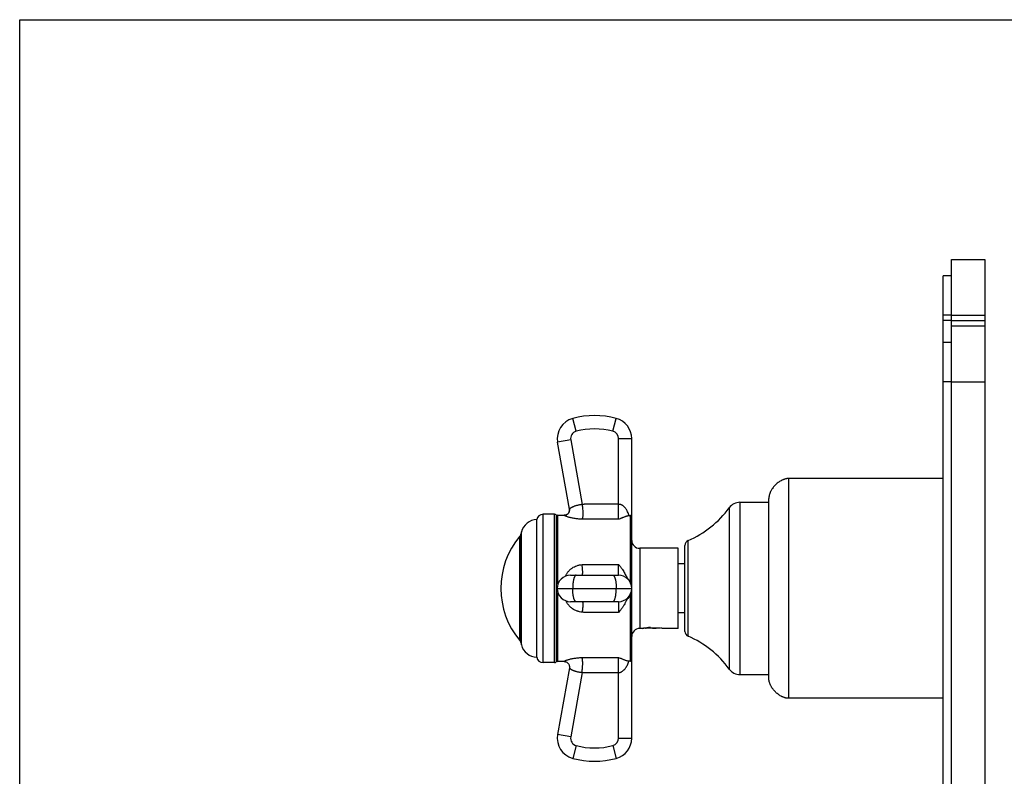
# Model space of a CAD drawing. Units: inches. Extents: x 0 to 11, y 0 to 8.5.
# Drawn here: x 0 to 5.6, y 4.2 to 8.5 of the extents above; entities that cross this region are included whole.
import ezdxf

# ---------------------------------------------------------------- set-up
doc = ezdxf.new("R2010")
doc.units = ezdxf.units.IN
doc.header["$LTSCALE"] = 0.605
doc.header["$MEASUREMENT"] = 0
doc.layers.get('0').update_dxf_attribs({"linetype": 'CONTINUOUS'})
doc.layers.add('ALL_ASSEMBLY_MEMBERS', color=7, linetype='CONTINUOUS')
doc.layers.add('ALL_FEATURES', color=7, linetype='CONTINUOUS')

msp = doc.modelspace()

# ---------------------------------------------------------------- linework, layer by layer
at = {"color": 7, "linetype": 'CONTINUOUS'}
for p, q in [((0, 0), (0, 8.5)), ((0, 8.5), (11, 8.5)), ((5.2592, 7.148), (5.4467, 7.148)), ((5.4467, 7.148), (5.4467, 0.9605)), ((5.2592, 6.773), (5.4467, 6.773)), ((5.2119, 5.9118), (4.3404, 5.9118)), ((4.2279, 4.7842), (4.2279, 5.7993)), ((3.7539, 5.0494), (3.7539, 5.5341)), ((3.7539, 5.4305), (3.7164, 5.4305)), ((3.7539, 5.153), (3.7164, 5.153)), ((5.2119, 4.6717), (4.3404, 4.6717))]:
    msp.add_line(p, q, dxfattribs=at)
at = {"color": 9, "linetype": 'CONTINUOUS'}
for p, q in [((5.2592, 6.833), (5.4467, 6.833)), ((5.2592, 6.803), (5.4467, 6.803)), ((5.2592, 6.458), (5.4467, 6.458)), ((4.3404, 4.6717), (4.3404, 5.9118)), ((4.0044, 5.7467), (4.0044, 4.8368)), ((4.065, 5.7774), (4.065, 4.8061)), ((3.772, 5.0218), (3.772, 5.5617))]:
    msp.add_line(p, q, dxfattribs=at)
at = {"color": 7, "linetype": 'CONTINUOUS'}
for centre, radius, start, end in [((3.5499, 6.0793), 0.5633, 293.2309, 323.8078), ((4.065, 5.7024), 0.075, 90, 143.8078), ((3.7839, 5.5341), 0.03, 113.2309, 180), ((3.7839, 5.0494), 0.03, 180, 246.7691), ((3.5499, 4.5042), 0.5633, 36.1922, 66.7691), ((4.065, 4.8811), 0.075, 216.1922, 270)]:
    msp.add_arc(centre, radius, start, end, dxfattribs=at)
for points in [[(4.3404, 5.9118), (4.3393, 5.9118), (4.337, 5.9118), (4.3338, 5.9115), (4.3306, 5.9111), (4.3266, 5.9105), (4.3218, 5.9095), (4.3163, 5.9079), (4.3111, 5.9061), (4.3061, 5.9041), (4.3012, 5.9019), (4.2951, 5.8987), (4.2877, 5.8943), (4.2795, 5.8885), (4.2717, 5.8821), (4.2644, 5.8753), (4.2576, 5.8681), (4.2513, 5.8603), (4.2454, 5.852), (4.2411, 5.8447), (4.2379, 5.8385), (4.2357, 5.8337), (4.2336, 5.8287), (4.2318, 5.8234), (4.2303, 5.8179), (4.2292, 5.8131), (4.2286, 5.8091), (4.2282, 5.806), (4.228, 5.8027), (4.2279, 5.8005), (4.2279, 5.7993)], [(4.3404, 4.6717), (4.3393, 4.6717), (4.337, 4.6717), (4.3338, 4.672), (4.3306, 4.6723), (4.3266, 4.673), (4.3218, 4.674), (4.3163, 4.6756), (4.3111, 4.6774), (4.3061, 4.6794), (4.3012, 4.6816), (4.2951, 4.6848), (4.2877, 4.6892), (4.2795, 4.695), (4.2717, 4.7013), (4.2644, 4.7081), (4.2576, 4.7154), (4.2513, 4.7232), (4.2454, 4.7315), (4.2411, 4.7388), (4.2379, 4.745), (4.2357, 4.7498), (4.2336, 4.7548), (4.2318, 4.76), (4.2303, 4.7656), (4.2292, 4.7703), (4.2286, 4.7743), (4.2282, 4.7775), (4.228, 4.7808), (4.2279, 4.783), (4.2279, 4.7842)]]:
    msp.add_open_spline(points, degree=3, knots=[0, 0, 0, 0, 0.01988, 0.038906, 0.057235, 0.075009, 0.109304, 0.142309, 0.174359, 0.205653, 0.236346, 0.266572, 0.325997, 0.384469, 0.442369, 0.5, 0.557631, 0.615531, 0.674003, 0.733428, 0.763654, 0.794347, 0.825641, 0.857691, 0.890696, 0.924991, 0.942765, 0.961094, 0.98012, 1, 1, 1, 1], dxfattribs=at)
at = {"layer": 'ALL_ASSEMBLY_MEMBERS', "color": 9, "linetype": 'CONTINUOUS'}
for p, q in [((3.1405, 6.1781), (3.121, 6.2505)), ((3.3472, 6.1781), (3.3667, 6.2505)), ((3.1095, 6.1294), (3.0357, 6.1163)), ((3.1095, 6.1294), (3.1738, 5.7649)), ((3.3789, 5.6814), (3.3789, 6.1368)), ((3.3789, 6.1368), (3.4539, 6.1368)), ((2.9544, 4.8736), (2.9544, 5.7099)), ((3.0189, 4.8736), (3.0189, 5.7099)), ((3.0376, 5.3149), (3.0376, 5.7042)), ((3.4464, 5.3244), (3.4464, 5.7029)), ((2.8231, 4.9971), (2.8231, 5.5864)), ((2.8311, 4.973), (2.8311, 5.6105)), ((3.4989, 5.5179), (3.4989, 5.0656)), ((3.3789, 5.3667), (3.3789, 5.4272)), ((3.1737, 5.3667), (3.1738, 5.3667)), ((3.0339, 5.2917), (3.4539, 5.2917)), ((3.0376, 4.8792), (3.0376, 5.2685)), ((3.4464, 4.8805), (3.4464, 5.259)), ((3.3789, 5.2167), (3.3789, 5.1563)), ((3.3789, 4.4467), (3.3789, 4.9021)), ((3.1737, 4.8181), (3.1095, 4.4541)), ((3.1095, 4.4541), (3.0357, 4.4671)), ((3.3789, 4.4467), (3.4539, 4.4467)), ((3.1405, 4.4054), (3.121, 4.333)), ((3.3472, 4.4054), (3.3667, 4.333))]:
    msp.add_line(p, q, dxfattribs=at)
at = {"layer": 'ALL_ASSEMBLY_MEMBERS', "color": 7, "linetype": 'CONTINUOUS'}
for p, q in [((3.1021, 5.7395), (3.0357, 6.1163)), ((3.4539, 4.4467), (3.4539, 6.1368)), ((2.9176, 4.9036), (2.9176, 5.6799)), ((3.0189, 5.7099), (2.9544, 5.7099)), ((3.0301, 4.8849), (3.0301, 5.6986)), ((3.0376, 5.7042), (3.0725, 5.7042)), ((2.8311, 5.6105), (2.8276, 5.5974)), ((2.8276, 4.9861), (2.8276, 5.5974)), ((3.7164, 5.5179), (3.4989, 5.5179)), ((3.7164, 5.0656), (3.7164, 5.5179)), ((3.1089, 5.3667), (3.3789, 5.3667)), ((3.3789, 5.2167), (3.1089, 5.2167)), ((3.5175, 5.0656), (3.4989, 5.0656)), ((3.5175, 5.0656), (3.5172, 5.0657)), ((3.5173, 5.0657), (3.5176, 5.0658)), ((3.5176, 5.0659), (3.5175, 5.0656)), ((3.5176, 5.0658), (3.5207, 5.0665)), ((3.6152, 5.0667), (3.5199, 5.0667)), ((3.5313, 5.0667), (3.536, 5.0678)), ((3.6152, 5.0667), (3.6152, 5.0684)), ((3.7164, 5.0656), (3.6279, 5.0656)), ((2.8276, 4.9861), (2.8311, 4.973)), ((3.0189, 4.8736), (2.9544, 4.8736)), ((3.1021, 4.844), (3.0357, 4.4671)), ((3.0725, 4.8792), (3.0376, 4.8792))]:
    msp.add_line(p, q, dxfattribs=at)
for points in [[(3.1021, 5.7395), (3.1025, 5.7364), (3.1026, 5.7335), (3.1023, 5.7306), (3.1019, 5.7278), (3.1011, 5.725), (3.1001, 5.7223), (3.0988, 5.7197), (3.0973, 5.7173), (3.0955, 5.715), (3.0936, 5.7129), (3.0915, 5.711), (3.0893, 5.7094), (3.087, 5.708), (3.0846, 5.7068), (3.0822, 5.7058), (3.0797, 5.7051), (3.0772, 5.7046), (3.0746, 5.7043), (3.0725, 5.7042)], [(3.0725, 4.8792), (3.0746, 4.8792), (3.0772, 4.8789), (3.0797, 4.8784), (3.0822, 4.8776), (3.0846, 4.8767), (3.087, 4.8755), (3.0893, 4.8741), (3.0915, 4.8725), (3.0936, 4.8706), (3.0955, 4.8685), (3.0973, 4.8662), (3.0988, 4.8638), (3.1001, 4.8612), (3.1011, 4.8585), (3.1019, 4.8557), (3.1023, 4.8529), (3.1026, 4.85), (3.1025, 4.8471), (3.1021, 4.844)]]:
    msp.add_lwpolyline(points, dxfattribs=at)
for centre, radius, start, end in [((3.1516, 6.1368), 0.1177, 105.0726, 190), ((3.2439, 5.7942), 0.4725, 74.9274, 105.0726), ((3.3361, 6.1368), 0.1177, 0, 74.9274), ((2.9217, 5.5862), 0.0938, 92.486, 165), ((2.9544, 5.6724), 0.0375, 90, 168.463), ((3.0189, 5.6986), 0.0112, 0, 90), ((3.0376, 5.6967), 0.0075, 90, 180), ((3.3756, 6.1338), 0.4366, 278.325, 279.3229), ((3.1714, 5.2917), 0.4562, 139.7674, 220.2326), ((2.8345, 5.5767), 0.015, 117.3388, 139.7674), ((3.4989, 5.5629), 0.045, 180, 270), ((3.1089, 5.2917), 0.075, 90, 270), ((3.3789, 5.2917), 0.075, 270, 90), ((3.5497, 5.4219), 0.1398, 214.1653, 216.2555), ((3.5362, 5.412), 0.123, 216.2666, 217.2069), ((3.5315, 5.4085), 0.1171, 217.2132, 217.4102), ((3.4989, 5.0206), 0.045, 90, 180), ((3.5703, 4.8214), 0.2498, 100.879, 102.1723), ((3.5448, 4.9437), 0.1252, 100.5742, 101.0976), ((3.5848, 4.8396), 0.2334, 100.7398, 102.079), ((3.6114, 4.6989), 0.3766, 99.5741, 100.7341), ((3.6406, 4.5281), 0.5499, 99.095, 99.6138), ((3.6763, 4.3059), 0.7749, 98.5927, 99.1048), ((3.5587, 4.8116), 0.2633, 74.773, 76.8431), ((2.8345, 5.0067), 0.015, 220.2326, 242.6612), ((2.9217, 4.9973), 0.0938, 195, 267.514), ((2.9544, 4.9111), 0.0375, 191.537, 270), ((3.0189, 4.8849), 0.0112, 270, 360), ((3.0376, 4.8867), 0.0075, 180, 270), ((3.4554, 4.9987), 0.1181, 261.0243, 261.7366), ((3.3758, 4.451), 0.4353, 80.6756, 81.7315), ((3.1516, 4.4467), 0.1177, 170, 254.9274), ((3.3361, 4.4467), 0.1177, 285.0726, 360), ((3.2439, 4.7892), 0.4725, 254.9274, 285.0726)]:
    msp.add_arc(centre, radius, start, end, dxfattribs=at)
at = {"layer": 'ALL_ASSEMBLY_MEMBERS', "color": 9, "linetype": 'CONTINUOUS'}
for centre, radius, start, end in [((3.1516, 6.1368), 0.0427, 105.0726, 190), ((3.2439, 5.7942), 0.3975, 74.9274, 105.0726), ((3.3361, 6.1368), 0.0428, 0, 74.9274), ((3.0725, 5.7343), 0.03, 270.0067, 4.2204), ((3.0727, 5.7343), 0.0299, 4.1914, 9.9947), ((3.2428, 4.948), 0.2066, 340.873, 341.292), ((3.1516, 4.4467), 0.0427, 170, 254.9274), ((3.3361, 4.4467), 0.0428, 285.0726, 360), ((3.2439, 4.7892), 0.3975, 254.9274, 285.0726)]:
    msp.add_arc(centre, radius, start, end, dxfattribs=at)
for points, knots in [([(3.1738, 5.7649), (3.1713, 5.7646), (3.1665, 5.7638), (3.1593, 5.7625), (3.1522, 5.7611), (3.1455, 5.7594), (3.139, 5.7577), (3.133, 5.7558), (3.1274, 5.7538), (3.1222, 5.7517), (3.1177, 5.7495), (3.1142, 5.7477), (3.1118, 5.7462), (3.1101, 5.7452), (3.1086, 5.7442), (3.1073, 5.7433), (3.1061, 5.7424), (3.1052, 5.7418), (3.1046, 5.7413), (3.1042, 5.741), (3.1038, 5.7406), (3.1034, 5.7404), (3.1031, 5.7401), (3.1029, 5.7399), (3.1027, 5.7397), (3.1025, 5.7396), (3.1023, 5.7395), (3.1023, 5.7395), (3.1022, 5.7395), (3.1022, 5.7394), (3.1021, 5.7394), (3.1021, 5.7395), (3.1021, 5.7395), (3.1021, 5.7395)], [0, 0, 0, 0, 0.096237, 0.191534, 0.28496, 0.375617, 0.462661, 0.545319, 0.62291, 0.694852, 0.760652, 0.819843, 0.8468, 0.871902, 0.895072, 0.916223, 0.93526, 0.952076, 0.959615, 0.966554, 0.972876, 0.978564, 0.983602, 0.987971, 0.991656, 0.99464, 0.996912, 0.99778, 0.998473, 0.998997, 0.999376, 0.999672, 1, 1, 1, 1]), ([(3.3789, 5.7664), (3.3703, 5.7664), (3.3532, 5.7664), (3.3276, 5.7664), (3.3019, 5.7664), (3.2806, 5.7664), (3.2635, 5.7664), (3.2506, 5.7664), (3.24, 5.7664), (3.2314, 5.7664), (3.225, 5.7664), (3.2186, 5.7664), (3.2122, 5.7664), (3.2068, 5.7664), (3.2026, 5.7664), (3.1983, 5.7664), (3.1929, 5.7664), (3.1865, 5.7662), (3.1801, 5.7657), (3.1759, 5.7652), (3.1738, 5.7649)], [0, 0, 0, 0, 0.125, 0.25, 0.375, 0.499999, 0.562499, 0.624999, 0.687499, 0.718749, 0.749999, 0.781249, 0.812499, 0.843749, 0.859374, 0.874999, 0.906249, 0.9375, 0.96875, 1, 1, 1, 1]), ([(3.1738, 5.7649), (3.1745, 5.7604), (3.1757, 5.7515), (3.1771, 5.7384), (3.1778, 5.7278), (3.1781, 5.7197), (3.1782, 5.714), (3.1781, 5.7086), (3.1779, 5.7036), (3.1775, 5.6989), (3.1771, 5.6946), (3.1765, 5.6907), (3.1757, 5.6873), (3.1749, 5.6843), (3.1742, 5.6826), (3.1738, 5.6818)], [0, 0, 0, 0, 0.162282, 0.320737, 0.471413, 0.542747, 0.610847, 0.675308, 0.735777, 0.791924, 0.843463, 0.890177, 0.931889, 0.968498, 1, 1, 1, 1]), ([(3.4389, 5.7018), (3.4377, 5.7055), (3.4352, 5.7128), (3.4309, 5.7236), (3.4266, 5.7323), (3.4226, 5.7389), (3.4193, 5.7437), (3.4157, 5.7483), (3.4117, 5.7526), (3.408, 5.7558), (3.4048, 5.7582), (3.4022, 5.7598), (3.3996, 5.7613), (3.3969, 5.7626), (3.3941, 5.7638), (3.3911, 5.7647), (3.3881, 5.7655), (3.3841, 5.7662), (3.3809, 5.7664), (3.3789, 5.7664)], [0, 0, 0, 0, 0.122502, 0.24522, 0.367942, 0.429358, 0.490864, 0.55256, 0.614561, 0.677029, 0.708488, 0.740127, 0.771967, 0.804026, 0.83629, 0.868742, 0.901383, 0.934186, 1, 1, 1, 1]), ([(3.1738, 5.6818), (3.1699, 5.6819), (3.1622, 5.6824), (3.1508, 5.6834), (3.1399, 5.6847), (3.1293, 5.6863), (3.1194, 5.6881), (3.1103, 5.69), (3.102, 5.6921), (3.0947, 5.6942), (3.0886, 5.6963), (3.0841, 5.6979), (3.0812, 5.6992), (3.0789, 5.7003), (3.077, 5.7012), (3.0755, 5.7021), (3.0745, 5.7028), (3.0737, 5.7034), (3.0732, 5.7038), (3.0729, 5.704), (3.0728, 5.7041), (3.0727, 5.7042), (3.0726, 5.7042), (3.0725, 5.7042)], [0, 0, 0, 0, 0.111315, 0.220596, 0.326713, 0.428572, 0.525051, 0.614869, 0.69673, 0.769424, 0.831919, 0.883502, 0.905151, 0.924125, 0.954365, 0.965938, 0.975413, 0.988838, 0.993217, 0.996356, 0.997536, 0.998503, 1, 1, 1, 1]), ([(3.3789, 5.6814), (3.3703, 5.6814), (3.3532, 5.6814), (3.3276, 5.6814), (3.3019, 5.6814), (3.2763, 5.6814), (3.2549, 5.6814), (3.2378, 5.6814), (3.2272, 5.6814), (3.2186, 5.6814), (3.2122, 5.6814), (3.2058, 5.6814), (3.1994, 5.6814), (3.193, 5.6814), (3.1844, 5.6814), (3.178, 5.6816), (3.1738, 5.6818)], [0, 0, 0, 0, 0.125016, 0.250033, 0.375049, 0.500065, 0.625082, 0.687596, 0.750102, 0.781345, 0.812587, 0.843836, 0.875104, 0.906396, 0.937681, 1, 1, 1, 1]), ([(3.0813, 5.3614), (3.0822, 5.3637), (3.0842, 5.3682), (3.0877, 5.3748), (3.0917, 5.381), (3.0961, 5.3869), (3.101, 5.3925), (3.1063, 5.3976), (3.1119, 5.4024), (3.1199, 5.4082), (3.1307, 5.4145), (3.1421, 5.4193), (3.1516, 5.4223), (3.1613, 5.4247), (3.1687, 5.4259), (3.1737, 5.4264)], [0, 0, 0, 0, 0.062341, 0.124598, 0.186793, 0.248948, 0.311095, 0.373273, 0.435505, 0.497818, 0.622686, 0.748019, 0.810917, 0.873924, 1, 1, 1, 1]), ([(3.1737, 5.4264), (3.1758, 5.4266), (3.1801, 5.4269), (3.1865, 5.4272), (3.1918, 5.4273), (3.1961, 5.4272), (3.1993, 5.4272), (3.2025, 5.4272), (3.2068, 5.4272), (3.2111, 5.4272), (3.2153, 5.4272), (3.2196, 5.4272), (3.225, 5.4272), (3.2314, 5.4272), (3.2399, 5.4272), (3.2485, 5.4272), (3.257, 5.4272), (3.2656, 5.4272), (3.2805, 5.4272), (3.3019, 5.4272), (3.3276, 5.4272), (3.3532, 5.4272), (3.3703, 5.4272), (3.3789, 5.4272)], [0, 0, 0, 0, 0.031248, 0.062493, 0.093736, 0.109364, 0.124994, 0.140622, 0.156248, 0.187497, 0.203121, 0.218746, 0.249996, 0.281247, 0.312497, 0.374997, 0.406247, 0.437497, 0.499998, 0.624998, 0.749999, 0.874999, 1, 1, 1, 1]), ([(3.1757, 5.3686), (3.1759, 5.3691), (3.1762, 5.3701), (3.1766, 5.3718), (3.1769, 5.3739), (3.1771, 5.3763), (3.1773, 5.379), (3.1773, 5.382), (3.1773, 5.3854), (3.1772, 5.3904), (3.1768, 5.3974), (3.1761, 5.4064), (3.175, 5.4162), (3.1742, 5.4229), (3.1737, 5.4264)], [0, 0, 0, 0, 0.024701, 0.05493, 0.090797, 0.132305, 0.179359, 0.231813, 0.2895, 0.352201, 0.491595, 0.647786, 0.818295, 1, 1, 1, 1]), ([(3.1405, 5.3667), (3.1402, 5.3667), (3.1395, 5.3667), (3.1386, 5.3664), (3.1376, 5.3659), (3.1367, 5.3653), (3.1357, 5.3645), (3.1348, 5.3635), (3.1339, 5.3623), (3.1327, 5.3605), (3.1312, 5.3577), (3.1296, 5.354), (3.128, 5.3496), (3.1266, 5.3446), (3.1254, 5.3392), (3.1242, 5.3333), (3.1232, 5.327), (3.1224, 5.3204), (3.1218, 5.3135), (3.1213, 5.3063), (3.1211, 5.2991), (3.121, 5.2942), (3.121, 5.2917)], [0, 0, 0, 0, 0.011886, 0.024172, 0.037197, 0.051242, 0.066527, 0.083214, 0.101411, 0.121192, 0.165656, 0.216732, 0.274258, 0.337933, 0.407308, 0.481864, 0.560977, 0.643969, 0.73014, 0.818767, 0.90904, 1, 1, 1, 1]), ([(3.1738, 5.3667), (3.1739, 5.3668), (3.1741, 5.3668), (3.1744, 5.3669), (3.1749, 5.3673), (3.1753, 5.3679), (3.1756, 5.3684), (3.1757, 5.3686)], [0, 0, 0, 0, 0.098541, 0.198879, 0.418163, 0.680883, 1, 1, 1, 1]), ([(3.3472, 5.3667), (3.3476, 5.3667), (3.3482, 5.3667), (3.3492, 5.3664), (3.3501, 5.3659), (3.3511, 5.3653), (3.352, 5.3645), (3.3529, 5.3635), (3.3538, 5.3623), (3.3551, 5.3605), (3.3566, 5.3577), (3.3582, 5.354), (3.3597, 5.3496), (3.3611, 5.3446), (3.3624, 5.3392), (3.3635, 5.3333), (3.3645, 5.327), (3.3653, 5.3204), (3.3659, 5.3135), (3.3664, 5.3063), (3.3667, 5.2991), (3.3667, 5.2942), (3.3667, 5.2917)], [0, 0, 0, 0, 0.011886, 0.024172, 0.037197, 0.051242, 0.066527, 0.083214, 0.101411, 0.121192, 0.165656, 0.216732, 0.274258, 0.337933, 0.407308, 0.481864, 0.560977, 0.643969, 0.73014, 0.818767, 0.90904, 1, 1, 1, 1]), ([(3.1405, 5.2167), (3.1402, 5.2167), (3.1395, 5.2168), (3.1386, 5.2171), (3.1376, 5.2175), (3.1367, 5.2182), (3.1357, 5.219), (3.1348, 5.22), (3.1339, 5.2211), (3.1327, 5.223), (3.1312, 5.2257), (3.1296, 5.2295), (3.128, 5.2339), (3.1266, 5.2388), (3.1254, 5.2443), (3.1242, 5.2502), (3.1232, 5.2565), (3.1224, 5.2631), (3.1218, 5.27), (3.1213, 5.2772), (3.1211, 5.2844), (3.121, 5.2893), (3.121, 5.2917)], [0, 0, 0, 0, 0.011886, 0.024172, 0.037197, 0.051242, 0.066527, 0.083214, 0.101411, 0.121192, 0.165656, 0.216732, 0.274258, 0.337933, 0.407308, 0.481864, 0.560977, 0.643969, 0.73014, 0.818767, 0.90904, 1, 1, 1, 1]), ([(3.3472, 5.2167), (3.3476, 5.2167), (3.3482, 5.2168), (3.3492, 5.2171), (3.3501, 5.2175), (3.3511, 5.2182), (3.352, 5.219), (3.3529, 5.22), (3.3538, 5.2211), (3.3551, 5.223), (3.3566, 5.2257), (3.3582, 5.2295), (3.3597, 5.2339), (3.3611, 5.2388), (3.3624, 5.2443), (3.3635, 5.2502), (3.3645, 5.2565), (3.3653, 5.2631), (3.3659, 5.27), (3.3664, 5.2772), (3.3667, 5.2844), (3.3667, 5.2893), (3.3667, 5.2917)], [0, 0, 0, 0, 0.011886, 0.024172, 0.037197, 0.051242, 0.066527, 0.083214, 0.101411, 0.121192, 0.165656, 0.216732, 0.274258, 0.337933, 0.407308, 0.481864, 0.560977, 0.643969, 0.73014, 0.818767, 0.90904, 1, 1, 1, 1]), ([(3.1738, 5.1574), (3.169, 5.158), (3.1618, 5.1593), (3.1524, 5.1618), (3.1432, 5.1648), (3.1321, 5.1696), (3.1217, 5.1758), (3.114, 5.1815), (3.1085, 5.1861), (3.1033, 5.1911), (3.0986, 5.1965), (3.0942, 5.2022), (3.0902, 5.2082), (3.0867, 5.2145), (3.0847, 5.2189), (3.0837, 5.2211)], [0, 0, 0, 0, 0.126051, 0.189038, 0.251917, 0.377232, 0.502101, 0.564421, 0.626665, 0.688858, 0.751022, 0.813189, 0.875395, 0.93766, 1, 1, 1, 1]), ([(3.1738, 5.2167), (3.174, 5.2167), (3.1743, 5.2167), (3.1748, 5.2165), (3.1753, 5.2161), (3.1757, 5.2157), (3.1761, 5.2151), (3.1764, 5.2143), (3.1767, 5.2135), (3.177, 5.2125), (3.1773, 5.2114), (3.1776, 5.2097), (3.1779, 5.2072), (3.1781, 5.2039), (3.1782, 5.2002), (3.1781, 5.196), (3.1779, 5.1914), (3.1775, 5.1865), (3.1768, 5.1792), (3.1757, 5.1695), (3.1745, 5.1616), (3.1738, 5.1574)], [0, 0, 0, 0, 0.00842, 0.016951, 0.026129, 0.036384, 0.048025, 0.06126, 0.07622, 0.092984, 0.111598, 0.13209, 0.178734, 0.232853, 0.294242, 0.362631, 0.437634, 0.518827, 0.605754, 0.794791, 1, 1, 1, 1]), ([(3.3789, 5.1563), (3.3703, 5.1563), (3.3532, 5.1563), (3.3319, 5.1563), (3.3148, 5.1563), (3.3019, 5.1563), (3.2891, 5.1563), (3.2763, 5.1563), (3.2635, 5.1563), (3.2507, 5.1563), (3.24, 5.1563), (3.2314, 5.1563), (3.225, 5.1563), (3.2186, 5.1563), (3.2122, 5.1563), (3.2058, 5.1563), (3.1994, 5.1563), (3.193, 5.1563), (3.1866, 5.1565), (3.1802, 5.1568), (3.1759, 5.1572), (3.1738, 5.1574)], [0, 0, 0, 0, 0.124997, 0.249995, 0.312494, 0.374992, 0.437491, 0.49999, 0.562489, 0.624986, 0.687485, 0.718737, 0.749988, 0.781237, 0.812482, 0.843724, 0.87497, 0.906232, 0.937512, 0.968773, 1, 1, 1, 1]), ([(3.0725, 4.8792), (3.0725, 4.8792), (3.0725, 4.8792), (3.0724, 4.8793), (3.0724, 4.8793), (3.0723, 4.8794), (3.0723, 4.8795), (3.0724, 4.8796), (3.0724, 4.8798), (3.0726, 4.88), (3.0728, 4.8804), (3.0733, 4.8809), (3.0741, 4.8814), (3.075, 4.8821), (3.0762, 4.8828), (3.0777, 4.8836), (3.0795, 4.8844), (3.0816, 4.8853), (3.084, 4.8863), (3.0878, 4.8877), (3.0933, 4.8895), (3.1007, 4.8917), (3.1091, 4.8938), (3.1185, 4.8957), (3.1285, 4.8975), (3.1392, 4.8991), (3.1504, 4.9004), (3.162, 4.9013), (3.1698, 4.9017), (3.1737, 4.9018)], [0, 0, 0, 0, 0.00066, 0.001294, 0.001957, 0.002717, 0.003643, 0.004796, 0.00623, 0.007993, 0.012665, 0.019125, 0.027637, 0.038435, 0.051718, 0.067653, 0.086369, 0.107961, 0.132463, 0.159852, 0.223006, 0.296598, 0.379499, 0.470407, 0.567965, 0.670865, 0.777894, 0.887945, 1, 1, 1, 1]), ([(3.1737, 4.9018), (3.1748, 4.9019), (3.1764, 4.9019), (3.1785, 4.902), (3.1806, 4.9021), (3.1833, 4.9021), (3.1859, 4.9021), (3.1881, 4.9021), (3.1902, 4.9021), (3.1929, 4.9021), (3.1961, 4.9021), (3.2004, 4.9021), (3.2057, 4.9021), (3.2121, 4.9021), (3.2185, 4.9021), (3.2271, 4.9021), (3.2378, 4.9021), (3.2549, 4.9021), (3.2763, 4.9021), (3.3019, 4.9021), (3.3276, 4.9021), (3.3532, 4.9021), (3.3703, 4.9021), (3.3789, 4.9021)], [0, 0, 0, 0, 0.015554, 0.02333, 0.031119, 0.046729, 0.062356, 0.07017, 0.077984, 0.093611, 0.109239, 0.124866, 0.156121, 0.187376, 0.21863, 0.249885, 0.312395, 0.374904, 0.499923, 0.624943, 0.749962, 0.874981, 1, 1, 1, 1]), ([(3.1737, 4.8181), (3.1743, 4.8226), (3.1753, 4.8316), (3.1765, 4.8448), (3.1771, 4.8555), (3.1773, 4.8636), (3.1774, 4.8694), (3.1773, 4.8748), (3.1771, 4.8799), (3.1768, 4.8846), (3.1764, 4.8889), (3.1759, 4.8928), (3.1753, 4.8963), (3.1746, 4.8992), (3.174, 4.901), (3.1737, 4.9018)], [0, 0, 0, 0, 0.162469, 0.321119, 0.472003, 0.543441, 0.611642, 0.676196, 0.736742, 0.792938, 0.844483, 0.891139, 0.932695, 0.969005, 1, 1, 1, 1]), ([(3.1021, 4.844), (3.1021, 4.844), (3.1021, 4.844), (3.1021, 4.8439), (3.1022, 4.8438), (3.1023, 4.8436), (3.1024, 4.8434), (3.1026, 4.8432), (3.1028, 4.8428), (3.1033, 4.8422), (3.104, 4.8415), (3.1049, 4.8407), (3.1059, 4.8398), (3.107, 4.8388), (3.1083, 4.8377), (3.1103, 4.8362), (3.1133, 4.8343), (3.1172, 4.8321), (3.1218, 4.8299), (3.1269, 4.8278), (3.1326, 4.8258), (3.1387, 4.824), (3.1451, 4.8224), (3.152, 4.821), (3.1591, 4.8198), (3.1663, 4.8188), (3.1712, 4.8183), (3.1737, 4.8181)], [0, 0, 0, 0, 0.000444, 0.00104, 0.002731, 0.005104, 0.008156, 0.011873, 0.016239, 0.026851, 0.039857, 0.055131, 0.072555, 0.092027, 0.113456, 0.136762, 0.188725, 0.247444, 0.312532, 0.383638, 0.460331, 0.542065, 0.628175, 0.717896, 0.81038, 0.904725, 1, 1, 1, 1]), ([(3.3789, 4.8171), (3.3809, 4.8171), (3.3849, 4.8175), (3.3908, 4.8189), (3.3963, 4.8212), (3.4014, 4.8241), (3.4061, 4.8276), (3.4118, 4.8328), (3.4168, 4.8386), (3.4212, 4.8448), (3.4252, 4.8512), (3.4296, 4.8595), (3.4341, 4.8698), (3.4367, 4.8768), (3.4379, 4.8803)], [0, 0, 0, 0, 0.06574, 0.131099, 0.195828, 0.259851, 0.323209, 0.386003, 0.51027, 0.572015, 0.633558, 0.756155, 0.878282, 1, 1, 1, 1]), ([(3.1737, 4.8181), (3.1748, 4.8179), (3.1763, 4.8177), (3.1785, 4.8175), (3.1801, 4.8173), (3.1817, 4.8172), (3.1833, 4.8171), (3.1849, 4.8171), (3.1865, 4.8171), (3.1881, 4.8171), (3.1897, 4.8171), (3.1913, 4.8171), (3.1934, 4.8171), (3.1961, 4.8171), (3.1993, 4.8171), (3.2025, 4.8171), (3.2068, 4.8171), (3.2121, 4.8171), (3.2185, 4.8171), (3.2249, 4.8171), (3.2314, 4.8171), (3.2399, 4.8171), (3.2506, 4.8171), (3.2634, 4.8171), (3.2763, 4.8171), (3.2891, 4.8171), (3.3062, 4.8171), (3.3276, 4.8171), (3.3532, 4.8171), (3.3703, 4.8171), (3.3789, 4.8171)], [0, 0, 0, 0, 0.015624, 0.023438, 0.031254, 0.039069, 0.046879, 0.05469, 0.062504, 0.070319, 0.078132, 0.085943, 0.093755, 0.10938, 0.125006, 0.14063, 0.156255, 0.187505, 0.218755, 0.250005, 0.281254, 0.312504, 0.375004, 0.437503, 0.500003, 0.562503, 0.625002, 0.750002, 0.875001, 1, 1, 1, 1])]:
    msp.add_open_spline(points, degree=3, knots=knots, dxfattribs=at)
at = {"layer": 'ALL_ASSEMBLY_MEMBERS', "color": 7, "linetype": 'CONTINUOUS'}
for points, knots in [([(3.4389, 5.7018), (3.4363, 5.7014), (3.4325, 5.7007), (3.4277, 5.6995), (3.4243, 5.6986), (3.421, 5.6975), (3.4167, 5.6959), (3.4111, 5.6937), (3.4055, 5.6913), (3.4006, 5.6893), (3.3967, 5.6878), (3.3926, 5.6862), (3.3866, 5.684), (3.382, 5.6824), (3.3789, 5.6814)], [0, 0, 0, 0, 0.123258, 0.180002, 0.234859, 0.28877, 0.342617, 0.453029, 0.571172, 0.634317, 0.700645, 0.770309, 0.84345, 1, 1, 1, 1]), ([(3.4539, 5.6967), (3.4539, 5.6972), (3.4538, 5.698), (3.4534, 5.6992), (3.4529, 5.7004), (3.452, 5.7014), (3.451, 5.7022), (3.4496, 5.7028), (3.4481, 5.7031), (3.4469, 5.703), (3.4464, 5.7029)], [0, 0, 0, 0, 0.115025, 0.227916, 0.340368, 0.454558, 0.573515, 0.700852, 0.841294, 1, 1, 1, 1]), ([(3.3789, 5.4272), (3.3819, 5.4243), (3.3862, 5.4198), (3.3915, 5.4134), (3.3953, 5.4084), (3.3989, 5.4033), (3.4035, 5.3963), (3.4088, 5.3873), (3.4149, 5.3763), (3.4199, 5.3671), (3.424, 5.3597), (3.4272, 5.3542), (3.4305, 5.3487), (3.4329, 5.3452), (3.434, 5.3434)], [0, 0, 0, 0, 0.123916, 0.1859, 0.247886, 0.309926, 0.372053, 0.496607, 0.621683, 0.747285, 0.810279, 0.873397, 0.93665, 1, 1, 1, 1]), ([(3.4389, 5.2467), (3.4361, 5.243), (3.4323, 5.2373), (3.4276, 5.2294), (3.4243, 5.2234), (3.4211, 5.2173), (3.4168, 5.2093), (3.4125, 5.2013), (3.4079, 5.1934), (3.4044, 5.1876), (3.4007, 5.182), (3.3968, 5.1764), (3.3927, 5.1711), (3.3869, 5.1642), (3.3821, 5.1594), (3.3789, 5.1563)], [0, 0, 0, 0, 0.126623, 0.189806, 0.252835, 0.315728, 0.378483, 0.503578, 0.56593, 0.62815, 0.690263, 0.752296, 0.814262, 0.876196, 1, 1, 1, 1]), ([(3.571, 5.0667), (3.5725, 5.0669), (3.5756, 5.0671), (3.5802, 5.0675), (3.5847, 5.0678), (3.589, 5.0682), (3.5931, 5.0685), (3.5969, 5.0689), (3.6005, 5.0693), (3.6027, 5.0695), (3.6038, 5.0696)], [0, 0, 0, 0, 0.143159, 0.283705, 0.420217, 0.551455, 0.676188, 0.793237, 0.901509, 1, 1, 1, 1]), ([(3.3789, 4.9021), (3.3819, 4.9011), (3.3863, 4.8996), (3.392, 4.8974), (3.3972, 4.8953), (3.4031, 4.8928), (3.4099, 4.89), (3.4163, 4.8874), (3.4228, 4.8852), (3.4297, 4.8833), (3.4345, 4.8824), (3.437, 4.882)], [0, 0, 0, 0, 0.15569, 0.227964, 0.296609, 0.4244, 0.542193, 0.65384, 0.763735, 0.877025, 1, 1, 1, 1]), ([(3.4464, 4.8805), (3.4469, 4.8804), (3.4481, 4.8804), (3.4496, 4.8807), (3.451, 4.8813), (3.452, 4.8821), (3.4529, 4.8831), (3.4534, 4.8842), (3.4538, 4.8855), (3.4539, 4.8863), (3.4539, 4.8867)], [0, 0, 0, 0, 0.158706, 0.299148, 0.426485, 0.545442, 0.659632, 0.772084, 0.884975, 1, 1, 1, 1])]:
    msp.add_open_spline(points, degree=3, knots=knots, dxfattribs=at)
at = {"layer": 'ALL_FEATURES', "color": 7, "linetype": 'CONTINUOUS'}
for p, q in [((5.2592, 0.9605), (5.2592, 7.148)), ((5.2592, 7.148), (5.4467, 7.148)), ((5.2119, 1.0542), (5.2119, 7.0542)), ((5.2592, 7.0542), (5.2119, 7.0542)), ((5.2592, 6.773), (5.4467, 6.773)), ((5.2592, 6.6792), (5.2119, 6.6792)), ((4.065, 5.7774), (4.2279, 5.7774)), ((4.065, 4.8061), (4.2279, 4.8061))]:
    msp.add_line(p, q, dxfattribs=at)
at = {"layer": 'ALL_FEATURES', "color": 9, "linetype": 'CONTINUOUS'}
for p, q in [((5.2592, 6.833), (5.2119, 6.833)), ((5.2592, 6.803), (5.2119, 6.803)), ((5.2592, 6.458), (5.2119, 6.458))]:
    msp.add_line(p, q, dxfattribs=at)

doc.saveas('drawing.dxf')
